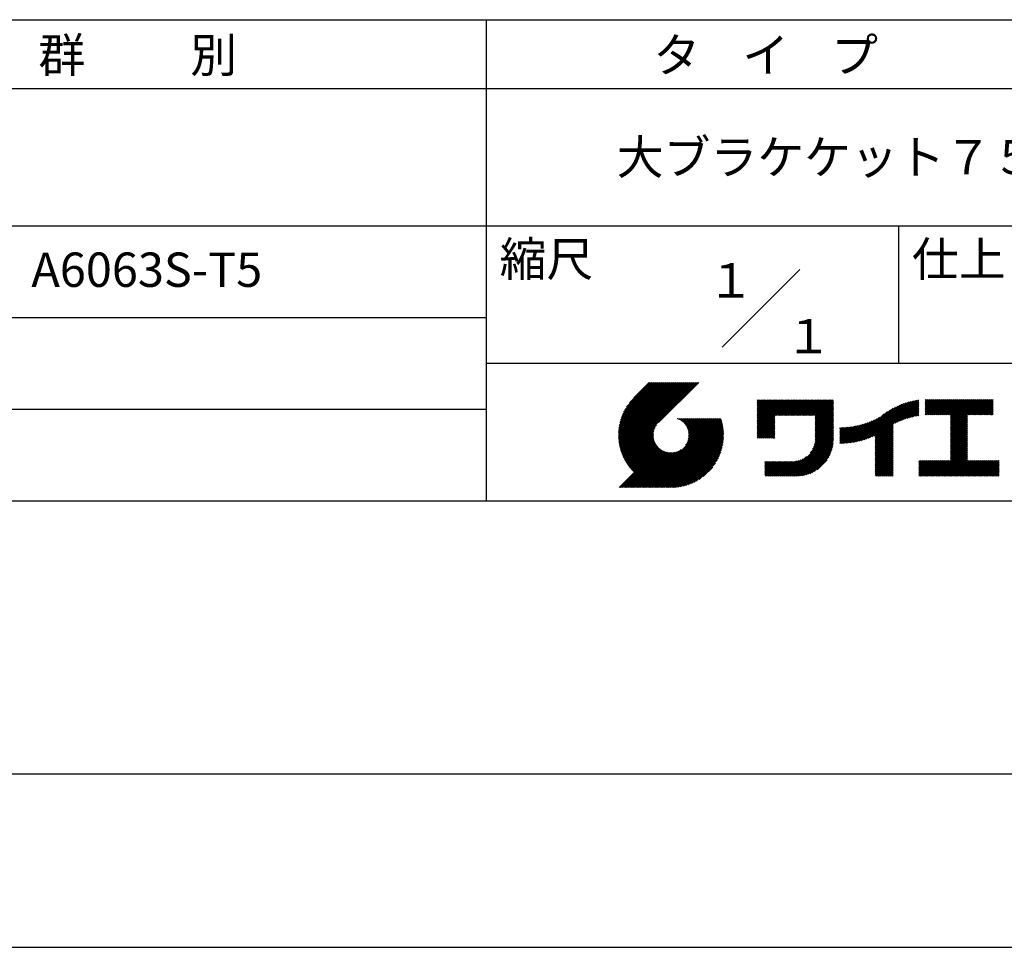
# Model space of a CAD drawing. Extents: x 0 to 210, y 0 to 297.
# Drawn here: x 76 to 148, y 0 to 68 of the extents above; entities that cross this region are included whole.
import ezdxf

# ---------------------------------------------------------------- set-up
doc = ezdxf.new("R2010")
doc.units = 0
doc.header["$LTSCALE"] = 0.4
doc.layers.get('DEFPOINTS').update_dxf_attribs({"linetype": 'CONTINUOUS'})
doc.layers.add('TITLE', color=7, linetype='CONTINUOUS')
doc.styles.get("Standard").update_dxf_attribs({"font": 'romans.shx', "bigfont": 'bigfont.shx'})

msp = doc.modelspace()

# ---------------------------------------------------------------- linework, layer by layer
at = {"layer": 'DEFPOINTS'}
msp.add_line((0, 0), (210, 0), dxfattribs=at)
at = {"layer": 'TITLE'}
for p, q in [((20, 67.5), (199.75, 67.5)), ((109.875, 67.5), (109.875, 32.5)), ((20, 62.5), (199.75, 62.5)), ((20, 52.5), (199.75, 52.5)), ((139.875, 52.5), (139.875, 42.5)), ((127.047, 43.672), (132.703, 49.328)), ((64.875, 45.833), (109.875, 45.833)), ((109.875, 42.5), (199.75, 42.5)), ((119.501, 37.248), (123.356, 41.104)), ((119.501, 37.336), (123.269, 41.104)), ((119.502, 37.163), (123.444, 41.104)), ((119.503, 37.426), (123.182, 41.104)), ((119.506, 37.079), (123.531, 41.104)), ((119.508, 37.518), (123.094, 41.104)), ((119.511, 36.997), (123.618, 41.104)), ((119.515, 37.612), (123.007, 41.104)), ((119.518, 36.916), (123.705, 41.104)), ((119.525, 37.709), (122.92, 41.104)), ((119.526, 36.837), (123.793, 41.104)), ((119.536, 36.76), (123.88, 41.104)), ((119.538, 37.809), (122.833, 41.104)), ((119.547, 36.684), (123.967, 41.104)), ((119.554, 37.912), (122.745, 41.104)), ((119.559, 36.609), (124.055, 41.104)), ((119.573, 36.535), (124.142, 41.104)), ((119.573, 38.019), (122.658, 41.104)), ((119.588, 36.463), (124.229, 41.104)), ((119.597, 38.13), (122.571, 41.104)), ((119.604, 36.392), (124.316, 41.104)), ((119.622, 36.322), (124.404, 41.104)), ((119.625, 38.246), (122.483, 41.104)), ((119.64, 36.253), (124.491, 41.104)), ((119.659, 38.367), (122.396, 41.104)), ((119.66, 36.185), (124.578, 41.104)), ((119.68, 36.119), (124.665, 41.104)), ((119.699, 38.494), (122.309, 41.104)), ((119.702, 36.053), (124.753, 41.104)), ((119.724, 35.988), (124.84, 41.104)), ((119.748, 35.924), (124.927, 41.104)), ((119.748, 38.63), (122.222, 41.104)), ((119.772, 35.862), (125.015, 41.104)), ((119.797, 35.8), (125.102, 41.104)), ((119.806, 38.776), (122.134, 41.104)), ((119.824, 35.738), (125.189, 41.104)), ((119.851, 35.678), (125.276, 41.104)), ((119.878, 38.936), (122.047, 41.104)), ((119.971, 39.115), (121.96, 41.104)), ((120.096, 39.328), (121.872, 41.104)), ((120.302, 39.621), (121.785, 41.104)), ((121.742, 41.104), (120.621, 39.983)), ((125.338, 41.104), (122.419, 38.185)), ((129.593, 39.628), (129.81, 39.845)), ((129.593, 39.802), (129.636, 39.845)), ((129.593, 39.715), (129.723, 39.845)), ((129.593, 39.017), (130.421, 39.845)), ((129.593, 38.929), (130.509, 39.845)), ((129.593, 38.842), (130.596, 39.845)), ((129.593, 38.755), (130.683, 39.845)), ((129.593, 38.057), (131.382, 39.845)), ((129.593, 37.969), (131.469, 39.845)), ((129.593, 37.882), (131.556, 39.845)), ((129.593, 37.795), (131.643, 39.845)), ((129.593, 37.707), (131.731, 39.845)), ((129.593, 37.62), (131.818, 39.845)), ((129.593, 37.533), (131.905, 39.845)), ((129.593, 37.446), (131.993, 39.845)), ((129.593, 38.493), (130.945, 39.845)), ((129.593, 38.406), (131.032, 39.845)), ((129.593, 38.318), (131.12, 39.845)), ((129.593, 38.231), (131.207, 39.845)), ((129.593, 38.144), (131.294, 39.845)), ((129.593, 38.668), (130.771, 39.845)), ((129.593, 38.58), (130.858, 39.845)), ((129.593, 39.104), (130.334, 39.845)), ((129.593, 39.191), (130.247, 39.845)), ((129.593, 39.366), (130.072, 39.845)), ((129.593, 39.279), (130.16, 39.845)), ((129.593, 39.54), (129.898, 39.845)), ((129.593, 39.453), (129.985, 39.845)), ((130.924, 38.69), (132.08, 39.845)), ((131.012, 38.69), (132.167, 39.845)), ((131.099, 38.69), (132.254, 39.845)), ((131.186, 38.69), (132.342, 39.845)), ((131.274, 38.69), (132.429, 39.845)), ((131.361, 38.69), (132.516, 39.845)), ((131.448, 38.69), (132.604, 39.845)), ((131.535, 38.69), (132.691, 39.845)), ((131.623, 38.69), (132.778, 39.845)), ((131.71, 38.69), (132.865, 39.845)), ((131.797, 38.69), (132.953, 39.845)), ((131.885, 38.69), (133.04, 39.845)), ((131.972, 38.69), (133.127, 39.845)), ((132.059, 38.69), (133.215, 39.845)), ((132.146, 38.69), (133.302, 39.845)), ((132.234, 38.69), (133.389, 39.845)), ((132.321, 38.69), (133.476, 39.845)), ((132.408, 38.69), (133.564, 39.845)), ((132.496, 38.69), (133.651, 39.845)), ((132.583, 38.69), (133.738, 39.845)), ((132.67, 38.69), (133.826, 39.845)), ((132.757, 38.69), (133.913, 39.845)), ((132.845, 38.69), (134, 39.845)), ((132.932, 38.69), (134.087, 39.845)), ((133.019, 38.69), (134.175, 39.845)), ((133.107, 38.69), (134.262, 39.845)), ((133.194, 38.69), (134.349, 39.845)), ((133.281, 38.69), (134.437, 39.845)), ((133.368, 38.69), (134.524, 39.845)), ((133.456, 38.69), (134.611, 39.845)), ((133.543, 38.69), (134.698, 39.845)), ((133.63, 38.69), (134.786, 39.845)), ((133.718, 38.69), (134.873, 39.845)), ((133.805, 38.69), (134.96, 39.845)), ((133.823, 38.534), (135.135, 39.845)), ((133.823, 38.621), (135.048, 39.845)), ((133.823, 38.447), (135.139, 39.762)), ((133.823, 38.359), (135.139, 39.675)), ((133.823, 38.272), (135.139, 39.587)), ((133.823, 38.185), (135.139, 39.5)), ((133.823, 38.097), (135.139, 39.413)), ((137.5, 36.973), (139.982, 39.455)), ((137.635, 37.021), (140.127, 39.513)), ((137.776, 37.075), (140.266, 39.565)), ((137.925, 37.136), (140.399, 39.61)), ((138.082, 37.206), (140.527, 39.651)), ((138.178, 36.779), (141.221, 39.821)), ((138.178, 36.866), (141.113, 39.8)), ((138.178, 36.953), (141.002, 39.777)), ((138.178, 37.041), (140.888, 39.75)), ((138.178, 37.128), (140.771, 39.721)), ((138.178, 37.215), (140.651, 39.688)), ((139.626, 38.139), (141.327, 39.84)), ((139.791, 38.217), (141.36, 39.786)), ((139.946, 38.285), (141.36, 39.699)), ((140.093, 38.345), (141.36, 39.611)), ((140.234, 38.398), (141.36, 39.524)), ((140.368, 38.445), (141.36, 39.437)), ((141.813, 39.628), (142.04, 39.855)), ((141.813, 39.541), (142.128, 39.855)), ((141.813, 39.803), (141.866, 39.855)), ((141.813, 39.716), (141.953, 39.855)), ((141.813, 39.017), (142.651, 39.855)), ((141.813, 38.93), (142.739, 39.855)), ((141.813, 38.843), (142.826, 39.855)), ((141.813, 38.755), (142.913, 39.855)), ((141.813, 39.105), (142.564, 39.855)), ((141.813, 39.454), (142.215, 39.855)), ((141.813, 39.366), (142.302, 39.855)), ((141.813, 39.279), (142.39, 39.855)), ((141.813, 39.192), (142.477, 39.855)), ((141.888, 38.743), (143.001, 39.855)), ((141.976, 38.743), (143.088, 39.855)), ((142.063, 38.743), (143.175, 39.855)), ((142.15, 38.743), (143.262, 39.855)), ((142.238, 38.743), (143.35, 39.855)), ((142.325, 38.743), (143.437, 39.855)), ((142.412, 38.743), (143.524, 39.855)), ((142.499, 38.743), (143.612, 39.855)), ((142.587, 38.743), (143.699, 39.855)), ((142.674, 38.743), (143.786, 39.855)), ((142.761, 38.743), (143.873, 39.855)), ((142.849, 38.743), (143.961, 39.855)), ((142.936, 38.743), (144.048, 39.855)), ((143.023, 38.743), (144.135, 39.855)), ((143.11, 38.743), (144.223, 39.855)), ((143.198, 38.743), (144.31, 39.855)), ((143.285, 38.743), (144.397, 39.855)), ((143.372, 38.743), (144.484, 39.855)), ((143.46, 38.743), (144.572, 39.855)), ((143.547, 38.743), (144.659, 39.855)), ((143.634, 38.743), (144.746, 39.855)), ((143.662, 38.422), (145.095, 39.855)), ((143.662, 38.335), (145.183, 39.855)), ((143.662, 38.247), (145.27, 39.855)), ((143.662, 38.16), (145.357, 39.855)), ((143.662, 38.073), (145.445, 39.855)), ((143.662, 37.986), (145.532, 39.855)), ((143.662, 37.898), (145.619, 39.855)), ((143.662, 37.811), (145.706, 39.855)), ((143.662, 37.724), (145.794, 39.855)), ((143.662, 38.684), (144.834, 39.855)), ((143.662, 38.597), (144.921, 39.855)), ((143.662, 38.509), (145.008, 39.855)), ((143.662, 37.636), (145.881, 39.855)), ((143.662, 37.549), (145.968, 39.855)), ((144.943, 38.743), (146.056, 39.855)), ((145.031, 38.743), (146.143, 39.855)), ((145.118, 38.743), (146.23, 39.855)), ((145.205, 38.743), (146.317, 39.855)), ((145.293, 38.743), (146.405, 39.855)), ((145.38, 38.743), (146.492, 39.855)), ((145.467, 38.743), (146.579, 39.855)), ((145.554, 38.743), (146.667, 39.855)), ((145.642, 38.743), (146.754, 39.855)), ((145.729, 38.743), (146.755, 39.769)), ((145.816, 38.743), (146.755, 39.682)), ((145.904, 38.743), (146.755, 39.595)), ((145.991, 38.743), (146.755, 39.507)), ((146.078, 38.743), (146.755, 39.42)), ((64.875, 39.167), (109.875, 39.167)), ((133.823, 38.01), (135.139, 39.325)), ((133.823, 37.923), (135.139, 39.238)), ((133.823, 37.836), (135.139, 39.151)), ((133.823, 37.748), (135.139, 39.064)), ((133.823, 37.661), (135.139, 38.976)), ((133.823, 37.574), (135.139, 38.889)), ((133.823, 37.486), (135.139, 38.802)), ((133.823, 37.399), (135.139, 38.714)), ((136.783, 36.78), (138.829, 38.826)), ((136.894, 36.804), (139.084, 38.994)), ((137.008, 36.83), (139.299, 39.122)), ((137.125, 36.86), (139.491, 39.226)), ((137.246, 36.894), (139.666, 39.314)), ((137.371, 36.931), (139.829, 39.389)), ((140.497, 38.487), (141.36, 39.35)), ((140.622, 38.524), (141.36, 39.262)), ((140.743, 38.558), (141.36, 39.175)), ((140.861, 38.588), (141.36, 39.088)), ((140.975, 38.615), (141.36, 39)), ((141.087, 38.64), (141.36, 38.913)), ((141.195, 38.661), (141.36, 38.826)), ((141.302, 38.68), (141.36, 38.739)), ((143.662, 37.462), (144.906, 38.706)), ((146.165, 38.743), (146.755, 39.333)), ((146.253, 38.743), (146.755, 39.245)), ((146.34, 38.743), (146.755, 39.158)), ((146.427, 38.743), (146.755, 39.071)), ((146.515, 38.743), (146.755, 38.984)), ((146.602, 38.743), (146.755, 38.896)), ((146.689, 38.743), (146.755, 38.809)), ((119.879, 35.619), (122.28, 38.021)), ((121.376, 33.451), (126.413, 38.487)), ((121.464, 33.451), (126.5, 38.487)), ((121.551, 33.451), (126.587, 38.487)), ((121.638, 33.451), (126.675, 38.487)), ((121.726, 33.451), (126.762, 38.487)), ((121.813, 33.451), (126.849, 38.487)), ((121.9, 33.451), (126.937, 38.487)), ((121.987, 33.451), (126.974, 38.437)), ((122.075, 33.451), (126.994, 38.37)), ((122.162, 33.451), (127.014, 38.303)), ((122.249, 33.451), (127.032, 38.234)), ((122.337, 33.451), (127.05, 38.164)), ((122.424, 33.451), (127.066, 38.093)), ((122.511, 33.451), (127.081, 38.021)), ((123.784, 38.477), (123.794, 38.487)), ((123.846, 38.452), (123.882, 38.487)), ((123.905, 38.424), (123.969, 38.487)), ((123.962, 38.393), (124.056, 38.487)), ((124.017, 38.36), (124.143, 38.487)), ((124.069, 38.325), (124.231, 38.487)), ((124.119, 38.288), (124.318, 38.487)), ((124.167, 38.249), (124.405, 38.487)), ((124.212, 38.207), (124.493, 38.487)), ((124.256, 38.163), (124.58, 38.487)), ((124.298, 38.118), (124.667, 38.487)), ((124.337, 38.07), (124.754, 38.487)), ((124.374, 38.02), (124.842, 38.487)), ((124.377, 36.539), (126.326, 38.487)), ((124.41, 37.968), (124.929, 38.487)), ((124.442, 37.913), (125.016, 38.487)), ((124.473, 37.857), (125.104, 38.487)), ((124.495, 36.743), (126.238, 38.487)), ((124.501, 37.797), (125.191, 38.487)), ((124.526, 37.735), (125.278, 38.487)), ((124.549, 37.671), (125.365, 38.487)), ((124.55, 36.886), (126.151, 38.487)), ((124.569, 37.603), (125.453, 38.487)), ((124.582, 37.005), (126.064, 38.487)), ((124.585, 37.532), (125.54, 38.487)), ((124.598, 37.458), (125.627, 38.487)), ((124.6, 37.111), (125.976, 38.487)), ((124.607, 37.379), (125.715, 38.487)), ((124.609, 37.207), (125.889, 38.487)), ((124.611, 37.296), (125.802, 38.487)), ((129.593, 37.358), (130.873, 38.638)), ((129.593, 37.271), (130.873, 38.551)), ((129.593, 37.184), (130.873, 38.464)), ((129.593, 37.096), (130.873, 38.376)), ((129.621, 37.037), (130.873, 38.289)), ((129.708, 37.037), (130.873, 38.202)), ((129.795, 37.037), (130.873, 38.114)), ((129.882, 37.037), (130.873, 38.027)), ((133.78, 36.658), (135.139, 38.016)), ((133.802, 36.766), (135.139, 38.103)), ((133.815, 36.867), (135.139, 38.191)), ((133.822, 36.961), (135.139, 38.278)), ((133.823, 37.312), (135.139, 38.627)), ((133.823, 37.225), (135.139, 38.54)), ((133.823, 37.137), (135.139, 38.453)), ((133.823, 37.05), (135.139, 38.365)), ((135.707, 36.664), (137.035, 37.992)), ((135.796, 36.666), (137.153, 38.023)), ((135.887, 36.669), (137.275, 38.057)), ((135.979, 36.674), (137.401, 38.096)), ((136.073, 36.681), (137.532, 38.14)), ((136.168, 36.689), (137.668, 38.189)), ((136.266, 36.699), (137.811, 38.244)), ((136.365, 36.711), (137.961, 38.307)), ((136.466, 36.725), (138.121, 38.38)), ((136.569, 36.741), (138.293, 38.465)), ((136.675, 36.759), (138.484, 38.568)), ((138.178, 36.692), (139.494, 38.007)), ((143.662, 37.375), (144.906, 38.619)), ((143.662, 37.287), (144.906, 38.532)), ((143.662, 37.2), (144.906, 38.444)), ((143.662, 37.113), (144.906, 38.357)), ((143.662, 37.025), (144.906, 38.27)), ((143.662, 36.938), (144.906, 38.182)), ((143.662, 36.851), (144.906, 38.095)), ((143.662, 36.764), (144.906, 38.008)), ((119.907, 35.56), (122.161, 37.814)), ((119.937, 35.503), (122.105, 37.671)), ((119.967, 35.446), (122.073, 37.551)), ((119.999, 35.39), (122.054, 37.446)), ((120.031, 35.334), (122.045, 37.349)), ((120.063, 35.28), (122.043, 37.26)), ((122.598, 33.451), (127.095, 37.947)), ((122.686, 33.451), (127.107, 37.872)), ((122.773, 33.451), (127.118, 37.796)), ((122.86, 33.451), (127.128, 37.719)), ((122.965, 33.468), (127.137, 37.64)), ((123.045, 33.461), (127.143, 37.559)), ((123.127, 33.456), (127.149, 37.477)), ((123.211, 33.453), (127.161, 37.402)), ((123.297, 33.451), (127.154, 37.308)), ((129.97, 37.037), (130.873, 37.94)), ((130.057, 37.037), (130.873, 37.853)), ((130.144, 37.037), (130.873, 37.765)), ((130.232, 37.037), (130.873, 37.678)), ((130.319, 37.037), (130.873, 37.591)), ((130.406, 37.037), (130.873, 37.503)), ((130.493, 37.037), (130.873, 37.416)), ((130.581, 37.037), (130.873, 37.329)), ((131.85, 34.291), (135.139, 37.58)), ((131.937, 34.291), (135.139, 37.492)), ((132.024, 34.291), (135.139, 37.405)), ((132.112, 34.291), (135.139, 37.318)), ((133.453, 35.981), (135.139, 37.667)), ((133.623, 36.238), (135.139, 37.754)), ((133.7, 36.403), (135.139, 37.842)), ((133.748, 36.538), (135.139, 37.929)), ((135.601, 36.733), (136.809, 37.941)), ((135.601, 36.82), (136.7, 37.919)), ((135.601, 36.907), (136.594, 37.9)), ((135.601, 36.995), (136.49, 37.884)), ((135.601, 37.082), (136.389, 37.869)), ((135.601, 37.169), (136.289, 37.857)), ((135.601, 37.256), (136.191, 37.847)), ((135.601, 37.344), (136.095, 37.838)), ((135.601, 37.431), (136.001, 37.831)), ((135.601, 37.518), (135.909, 37.826)), ((135.601, 37.605), (135.818, 37.822)), ((135.601, 37.693), (135.728, 37.82)), ((135.601, 37.78), (135.64, 37.819)), ((135.619, 36.663), (136.921, 37.965)), ((138.178, 36.604), (139.494, 37.92)), ((138.178, 36.517), (139.494, 37.832)), ((138.178, 36.43), (139.494, 37.745)), ((138.178, 36.342), (139.494, 37.658)), ((138.178, 36.255), (139.494, 37.57)), ((138.178, 36.168), (139.494, 37.483)), ((138.178, 36.081), (139.494, 37.396)), ((138.178, 35.993), (139.494, 37.309)), ((143.662, 36.676), (144.906, 37.921)), ((143.662, 36.589), (144.906, 37.833)), ((143.662, 36.502), (144.906, 37.746)), ((143.662, 36.414), (144.906, 37.659)), ((143.662, 36.327), (144.906, 37.571)), ((143.662, 36.24), (144.906, 37.484)), ((143.662, 36.153), (144.906, 37.397)), ((143.662, 36.065), (144.906, 37.31)), ((120.097, 35.226), (122.047, 37.177)), ((120.131, 35.173), (122.056, 37.098)), ((120.166, 35.121), (122.069, 37.023)), ((120.202, 35.069), (122.085, 36.953)), ((120.238, 35.019), (122.105, 36.885)), ((120.276, 34.968), (122.127, 36.82)), ((120.314, 34.919), (122.153, 36.759)), ((120.352, 34.871), (122.181, 36.699)), ((120.392, 34.823), (122.211, 36.642)), ((120.432, 34.775), (122.244, 36.588)), ((123.384, 33.451), (127.153, 37.22)), ((123.474, 33.454), (127.151, 37.13)), ((123.566, 33.458), (127.146, 37.039)), ((123.66, 33.465), (127.139, 36.944)), ((123.757, 33.475), (127.129, 36.847)), ((123.857, 33.488), (127.117, 36.747)), ((123.961, 33.504), (127.101, 36.644)), ((130.668, 37.037), (130.873, 37.242)), ((130.755, 37.037), (130.873, 37.154)), ((130.843, 37.037), (130.873, 37.067)), ((132.199, 34.291), (135.139, 37.231)), ((132.286, 34.291), (135.139, 37.143)), ((132.373, 34.291), (135.139, 37.056)), ((132.461, 34.291), (135.139, 36.969)), ((132.549, 34.292), (135.138, 36.88)), ((132.641, 34.296), (135.133, 36.789)), ((132.736, 34.304), (135.126, 36.694)), ((132.835, 34.315), (135.114, 36.595)), ((138.178, 35.906), (139.494, 37.221)), ((138.178, 35.819), (139.494, 37.134)), ((138.178, 35.731), (139.494, 37.047)), ((138.178, 35.644), (139.494, 36.959)), ((138.178, 35.557), (139.494, 36.872)), ((138.178, 35.47), (139.494, 36.785)), ((138.178, 35.382), (139.494, 36.698)), ((138.178, 35.295), (139.494, 36.61)), ((142.586, 34.291), (144.906, 36.611)), ((143.662, 35.978), (144.906, 37.222)), ((143.662, 35.891), (144.906, 37.135)), ((143.662, 35.803), (144.906, 37.048)), ((143.662, 35.716), (144.906, 36.96)), ((143.662, 35.629), (144.906, 36.873)), ((143.662, 35.542), (144.906, 36.786)), ((143.662, 35.454), (144.906, 36.699)), ((119.544, 33.451), (122.441, 36.348)), ((119.631, 33.451), (122.487, 36.307)), ((119.718, 33.451), (122.535, 36.267)), ((119.805, 33.451), (122.585, 36.23)), ((119.893, 33.451), (122.637, 36.195)), ((119.98, 33.451), (122.691, 36.162)), ((120.067, 33.451), (122.748, 36.132)), ((120.155, 33.451), (122.807, 36.104)), ((120.242, 33.451), (122.869, 36.078)), ((120.329, 33.451), (122.934, 36.055)), ((120.416, 33.451), (123.001, 36.036)), ((120.473, 34.729), (122.279, 36.536)), ((120.504, 33.451), (123.072, 36.019)), ((120.514, 34.683), (122.317, 36.486)), ((120.556, 34.638), (122.356, 36.438)), ((120.591, 33.451), (123.147, 36.006)), ((120.599, 34.594), (122.398, 36.392)), ((120.678, 33.451), (123.225, 35.998)), ((120.766, 33.451), (123.308, 35.994)), ((120.853, 33.451), (123.398, 35.996)), ((120.94, 33.451), (123.494, 36.005)), ((121.027, 33.451), (123.599, 36.023)), ((121.115, 33.451), (123.719, 36.055)), ((121.202, 33.451), (123.861, 36.11)), ((121.289, 33.451), (124.066, 36.228)), ((124.067, 33.523), (127.081, 36.537)), ((124.178, 33.547), (127.058, 36.426)), ((124.294, 33.575), (127.03, 36.311)), ((124.415, 33.609), (126.996, 36.19)), ((124.542, 33.649), (126.956, 36.062)), ((124.678, 33.697), (126.907, 35.927)), ((132.938, 34.332), (135.098, 36.491)), ((133.047, 34.353), (135.076, 36.382)), ((133.163, 34.381), (135.048, 36.267)), ((133.286, 34.418), (135.012, 36.143)), ((133.42, 34.465), (134.965, 36.009)), ((133.57, 34.527), (134.903, 35.86)), ((138.178, 35.208), (139.494, 36.523)), ((138.178, 35.12), (139.494, 36.436)), ((138.178, 35.033), (139.494, 36.348)), ((138.178, 34.946), (139.494, 36.261)), ((138.178, 34.859), (139.494, 36.174)), ((138.178, 34.771), (139.494, 36.087)), ((138.178, 34.684), (139.494, 35.999)), ((138.178, 34.597), (139.494, 35.912)), ((138.178, 34.509), (139.494, 35.825)), ((142.673, 34.291), (144.906, 36.524)), ((142.76, 34.291), (144.906, 36.437)), ((142.848, 34.291), (144.906, 36.349)), ((142.935, 34.291), (144.906, 36.262)), ((143.022, 34.291), (144.906, 36.175)), ((143.109, 34.291), (144.906, 36.088)), ((143.197, 34.291), (144.906, 36)), ((143.284, 34.291), (144.906, 35.913)), ((143.371, 34.291), (144.906, 35.826)), ((124.823, 33.756), (126.849, 35.781)), ((124.983, 33.828), (126.777, 35.622)), ((125.162, 33.919), (126.685, 35.443)), ((125.374, 34.044), (126.56, 35.23)), ((130.162, 34.872), (130.638, 35.348)), ((130.162, 34.785), (130.725, 35.348)), ((130.162, 34.698), (130.812, 35.348)), ((130.162, 34.61), (130.9, 35.348)), ((130.162, 34.523), (130.987, 35.348)), ((130.162, 34.436), (131.074, 35.348)), ((130.162, 34.348), (131.161, 35.348)), ((130.162, 35.134), (130.376, 35.348)), ((130.162, 35.047), (130.463, 35.348)), ((130.162, 34.959), (130.55, 35.348)), ((130.162, 35.309), (130.201, 35.348)), ((130.162, 35.221), (130.289, 35.348)), ((130.191, 34.291), (131.249, 35.348)), ((130.279, 34.291), (131.336, 35.348)), ((130.366, 34.291), (131.423, 35.348)), ((130.453, 34.291), (131.511, 35.348)), ((130.54, 34.291), (131.598, 35.348)), ((130.628, 34.291), (131.685, 35.348)), ((130.715, 34.291), (131.772, 35.348)), ((130.802, 34.291), (131.86, 35.348)), ((130.89, 34.291), (131.947, 35.348)), ((130.977, 34.291), (132.034, 35.348)), ((131.064, 34.291), (132.122, 35.348)), ((131.151, 34.291), (132.211, 35.35)), ((131.239, 34.291), (132.305, 35.357)), ((131.326, 34.291), (132.405, 35.37)), ((131.413, 34.291), (132.514, 35.391)), ((131.501, 34.291), (132.633, 35.423)), ((131.588, 34.291), (132.769, 35.472)), ((131.675, 34.291), (132.933, 35.549)), ((131.762, 34.291), (133.191, 35.719)), ((133.743, 34.613), (134.817, 35.686)), ((133.965, 34.747), (134.682, 35.465)), ((138.178, 34.422), (139.494, 35.737)), ((138.178, 34.335), (139.494, 35.65)), ((138.221, 34.291), (139.494, 35.563)), ((138.309, 34.291), (139.494, 35.476)), ((138.396, 34.291), (139.494, 35.388)), ((138.483, 34.291), (139.494, 35.301)), ((138.571, 34.291), (139.494, 35.214)), ((138.658, 34.291), (139.494, 35.126)), ((141.36, 34.811), (141.969, 35.419)), ((141.36, 34.723), (142.056, 35.419)), ((141.36, 34.898), (141.881, 35.419)), ((141.36, 35.16), (141.619, 35.419)), ((141.36, 35.073), (141.707, 35.419)), ((141.36, 34.985), (141.794, 35.419)), ((141.36, 35.334), (141.445, 35.419)), ((141.36, 35.247), (141.532, 35.419)), ((141.36, 34.636), (142.143, 35.419)), ((141.36, 34.549), (142.23, 35.419)), ((141.36, 34.462), (142.318, 35.419)), ((141.36, 34.374), (142.405, 35.419)), ((141.364, 34.291), (142.492, 35.419)), ((141.451, 34.291), (142.58, 35.419)), ((141.538, 34.291), (142.667, 35.419)), ((141.626, 34.291), (142.754, 35.419)), ((141.713, 34.291), (142.841, 35.419)), ((141.8, 34.291), (142.929, 35.419)), ((141.887, 34.291), (143.016, 35.419)), ((141.975, 34.291), (143.103, 35.419)), ((142.062, 34.291), (143.191, 35.419)), ((142.149, 34.291), (143.278, 35.419)), ((142.237, 34.291), (143.365, 35.419)), ((142.324, 34.291), (143.452, 35.419)), ((142.411, 34.291), (143.54, 35.419)), ((142.498, 34.291), (143.627, 35.419)), ((143.459, 34.291), (144.906, 35.738)), ((143.546, 34.291), (144.906, 35.651)), ((143.633, 34.291), (144.906, 35.564)), ((143.72, 34.291), (144.906, 35.477)), ((143.808, 34.291), (144.936, 35.419)), ((143.895, 34.291), (145.024, 35.419)), ((143.982, 34.291), (145.111, 35.419)), ((144.07, 34.291), (145.198, 35.419)), ((144.157, 34.291), (145.285, 35.419)), ((144.244, 34.291), (145.373, 35.419)), ((144.331, 34.291), (145.46, 35.419)), ((144.419, 34.291), (145.547, 35.419)), ((144.506, 34.291), (145.635, 35.419)), ((144.593, 34.291), (145.722, 35.419)), ((144.681, 34.291), (145.809, 35.419)), ((144.768, 34.291), (145.896, 35.419)), ((144.855, 34.291), (145.984, 35.419)), ((144.942, 34.291), (146.071, 35.419)), ((145.03, 34.291), (146.158, 35.419)), ((145.117, 34.291), (146.246, 35.419)), ((145.204, 34.291), (146.333, 35.419)), ((145.292, 34.291), (146.42, 35.419)), ((145.379, 34.291), (146.507, 35.419)), ((145.466, 34.291), (146.595, 35.419)), ((145.553, 34.291), (146.682, 35.419)), ((145.641, 34.291), (146.769, 35.419)), ((145.728, 34.291), (146.857, 35.419)), ((145.815, 34.291), (146.944, 35.419)), ((145.903, 34.291), (147.031, 35.419)), ((145.99, 34.291), (147.118, 35.419)), ((146.077, 34.291), (147.206, 35.419)), ((146.164, 34.291), (147.208, 35.334)), ((146.252, 34.291), (147.208, 35.247)), ((146.339, 34.291), (147.208, 35.16)), ((125.665, 34.248), (126.356, 34.939)), ((138.745, 34.291), (139.494, 35.039)), ((138.832, 34.291), (139.494, 34.952)), ((138.92, 34.291), (139.494, 34.865)), ((139.007, 34.291), (139.494, 34.777)), ((139.094, 34.291), (139.494, 34.69)), ((139.182, 34.291), (139.494, 34.603)), ((139.269, 34.291), (139.494, 34.515)), ((139.356, 34.291), (139.494, 34.428)), ((146.426, 34.291), (147.208, 35.073)), ((146.514, 34.291), (147.208, 34.985)), ((146.601, 34.291), (147.208, 34.898)), ((146.688, 34.291), (147.208, 34.811)), ((146.775, 34.291), (147.208, 34.723)), ((146.863, 34.291), (147.208, 34.636)), ((146.95, 34.291), (147.208, 34.549)), ((147.037, 34.291), (147.208, 34.462)), ((139.443, 34.291), (139.494, 34.341)), ((147.125, 34.291), (147.208, 34.374)), ((20, 32.5), (199.75, 32.5)), ((20, 12.625), (199.75, 12.625))]:
    msp.add_line(p, q, dxfattribs=at)

# ---------------------------------------------------------------- texts
for s, p in [('群          別', (77.292, 63.675)), ('タ    イ    プ', (122.042, 63.675)), ('大ブラケケット７５', (119.375, 56.25)), ('縮尺', (110.853, 48.829)), ('仕上', (140.853, 48.829)), ('A6063S-T5', (76.78, 48.059)), ('１', (125.963, 47.278)), ('１', (131.62, 43.222))]:
    msp.add_text(s, height=2.5, dxfattribs=at).set_placement(p)

doc.saveas('drawing.dxf')
